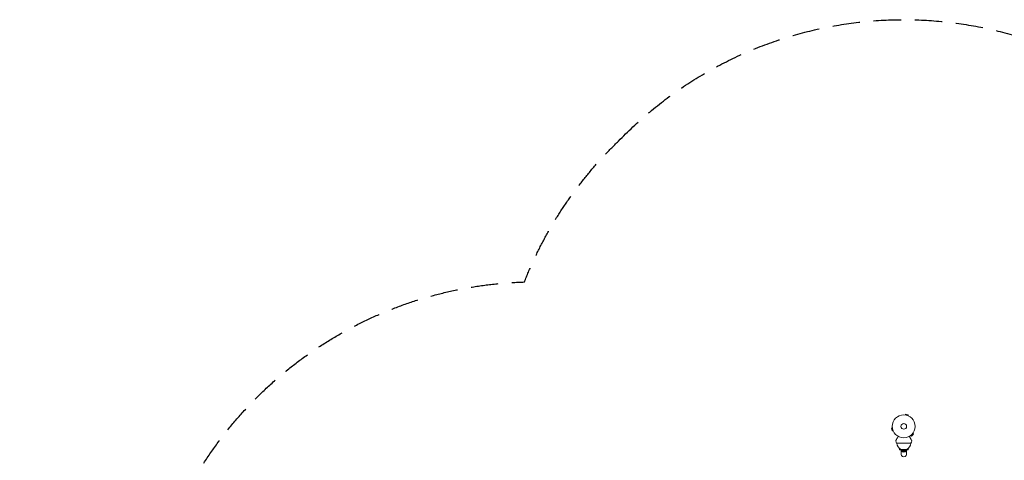
# Model space of a CAD drawing. Units: millimetres. Extents: x -4089 to 5019, y -4262 to 4045.
# Drawn here: x -4089 to 465, y 2007 to 4045 of the extents above; entities that cross this region are included whole.
import ezdxf

# ---------------------------------------------------------------- set-up
doc = ezdxf.new("R2010")
doc.units = ezdxf.units.MM
doc.header["$LTSCALE"] = 20
doc.linetypes.add('HIDDEN', pattern=[9.525, 6.35, -3.175])
doc.layers.add('2d', color=230, linetype='Continuous')
doc.layers.add('CSA-SafetyZone', color=63, linetype='HIDDEN')

msp = doc.modelspace()

# ---------------------------------------------------------------- linework, layer by layer
at = {"layer": '2d', "lineweight": 0}
for p, q in [((5.8, 2216.7), (5.9, 2216.7)), ((5.8, 2216.7), (5.8, 2216.7)), ((7.3, 2216.5), (8.6, 2221.1)), ((21.1, 2217.8), (8.6, 2221.1)), ((19.9, 2213.1), (21.1, 2217.8)), ((21.2, 2212.6), (21.3, 2212.5)), ((21.3, 2212.5), (21.3, 2212.5)), ((-52.5, 2156.7), (-57.1, 2155.4)), ((-57.1, 2155.4), (-53.8, 2142.9)), ((-49.1, 2144.1), (-53.8, 2142.9)), ((-52.7, 2158.1), (-52.7, 2158.2)), ((-52.7, 2158.2), (-52.7, 2158.2)), ((-48.5, 2142.7), (-48.6, 2142.8)), ((-48.5, 2142.7), (-48.5, 2142.7)), ((31.4, 2121.3), (31.4, 2121.3)), ((31.4, 2121.3), (31.4, 2121.3)), ((32.6, 2122.2), (36, 2118.8)), ((36, 2118.8), (45.2, 2128)), ((41.8, 2131.4), (45.2, 2128)), ((42.7, 2132.6), (42.7, 2132.6)), ((42.7, 2132.6), (42.7, 2132.6)), ((33, 2086), (-33, 2086)), ((-20, 2061.8), (-20, 2056.3)), ((-20, 2056.3), (-11.5, 2056.3)), ((12.5, 2057.3), (-12.5, 2057.3)), ((-12, 2055.8), (-12, 2034.3)), ((-5, 2052.6), (-5, 2050.2)), ((5, 2050.2), (-5, 2050.2)), ((5, 2050.2), (5, 2052.6)), ((11.5, 2056.3), (20, 2056.3)), ((12, 2055.8), (12, 2034.3)), ((20, 2061.8), (20, 2056.3))]:
    msp.add_line(p, q, dxfattribs=at)
for radius in [53, 13]:
    msp.add_circle((0, 2164), radius, dxfattribs=at)
for centre, radius, start, end in [((243.3, 2202.9), 300, 200.6448, 202.9349), ((-243.3, 2202.9), 300, 337.0651, 339.3552), ((0.1, 2086.9), 32.2, 181.554, 246.8558), ((0, 2068.8), 17, 222.6679, 317.3321), ((-0.1, 2086.9), 32.2, 293.1442, 358.446)]:
    msp.add_arc(centre, radius, start, end, dxfattribs=at)
at = {"layer": '2d', "lineweight": 0, "extrusion": (0, 0, -1)}
for centre, major_axis, start_param, end_param in [((0, 2055.8), (-12, 0), 0, 0.0515), ((0, 2055.8), (12, 0), 0, 3.141593), ((0, 2055.8), (12, 0), -0.0515, 0), ((0, 2034.3), (12, 0), 0, 3.141593)]:
    msp.add_ellipse(centre, major_axis=major_axis, ratio=0.878588, start_param=start_param, end_param=end_param, dxfattribs=at)
at = {"layer": '2d', "lineweight": 0}
for points in [[(-25.6, 2117.6), (-26.9, 2115.4), (-28.1, 2113.2), (-30.1, 2109.9), (-30.8, 2108.7), (-32.1, 2106.3), (-32.8, 2105.2), (-33.7, 2103.6), (-34, 2103.1), (-34.5, 2102.2), (-34.8, 2101.7), (-35.6, 2100.4), (-36, 2099.7), (-36.4, 2098.9), (-36.5, 2098.7), (-36.7, 2098.5), (-36.8, 2098.3), (-37, 2098), (-37.1, 2097.8), (-37.4, 2097.3), (-37.5, 2097.1), (-37.5, 2097.1)], [(25.6, 2117.6), (26.9, 2115.4), (28.1, 2113.2), (30.1, 2109.9), (30.8, 2108.7), (32.1, 2106.3), (32.8, 2105.2), (33.7, 2103.6), (34, 2103.1), (34.5, 2102.2), (34.8, 2101.7), (35.6, 2100.4), (36, 2099.7), (36.4, 2098.9), (36.5, 2098.7), (36.7, 2098.5), (36.8, 2098.3), (37, 2098), (37.1, 2097.8), (37.4, 2097.3), (37.5, 2097.1), (37.5, 2097.1)]]:
    msp.add_open_spline(points, degree=3, knots=[0.0025906, 0.0025906, 0.0025906, 0.0025906, 0.01179977, 0.01179977, 0.01769952, 0.01769952, 0.02359928, 0.02359928, 0.02654915, 0.02654915, 0.02949903, 0.02949903, 0.03539878, 0.03539878, 0.03687372, 0.03687372, 0.03834865, 0.03834865, 0.04129853, 0.04129853, 0.04719828, 0.04719828, 0.04719828, 0.04719828], dxfattribs=at)
at = {"layer": 'CSA-SafetyZone', "flags": 128}
msp.add_lwpolyline([(-1319.2, 3483.2, -0.42576), (1319.2, 3483.2, -0.08944), (1700, 2957, -0.213555), (3147.3, 2440.9), (3310.7, 2346.5, -0.053549), (3682.2, 2193.5, -0.327511), (5018.3, 459.8, -0.066322), (4938.4, -270.8, -0.075481), (5003.9, -1013.5, -0.197445), (4547.1, -2368.3), (4441.1, -2763.6, -0.299021), (2857.1, -4148.6, -0.1991), (1131, -3693.6, -0.0574), (814.3, -3388.2, -0.167098), (-240.8, -4127.6, -0.095311), (-968.4, -4261.5), (-1310.5, -4261.5, -0.253968), (-3013.8, -3337.8), (-3172.9, -3092.8, -0.238832), (-3351.4, -1435.3, -0.380607), (-3843.8, 947.9), (-3283.8, 1917.9, -0.259831), (-1754.5, 2832, -0.10826)], format="xyb", close=True, dxfattribs=at)

doc.saveas('drawing.dxf')
